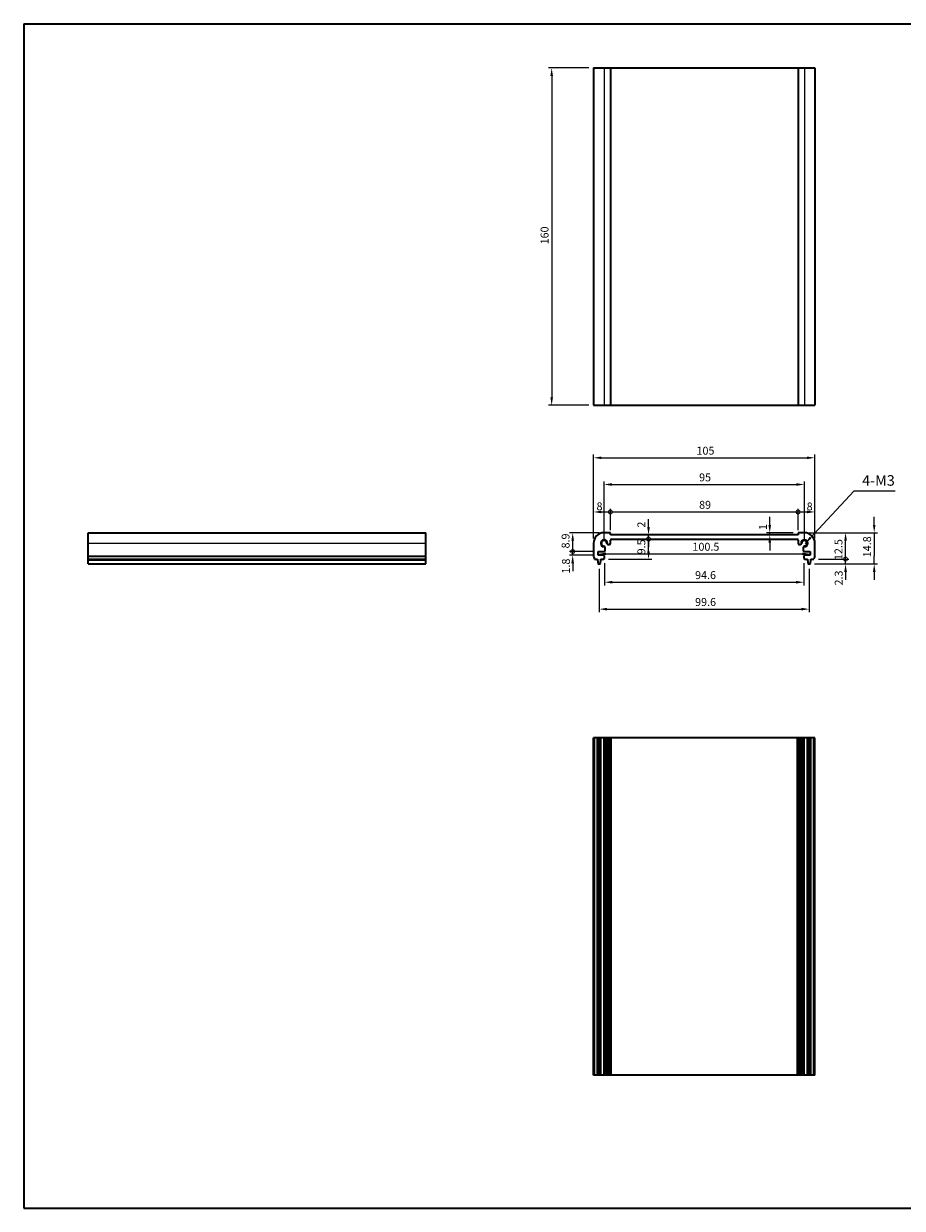
# Model space of a CAD drawing. Units: millimetres. Extents: x 22 to 3776, y 12 to 714.
# Drawn here: x 1606 to 2022, y 12 to 574 of the extents above; entities that cross this region are included whole.
import ezdxf

# ---------------------------------------------------------------- set-up
doc = ezdxf.new("R2010")
doc.units = ezdxf.units.MM
doc.header["$LTSCALE"] = 1.5
doc.layers.get('Defpoints').update_dxf_attribs({"lineweight": 25})
for name, color, linetype, lineweight in [('Border (ISO)', 7, 'Continuous', 35), ('Dimension (ISO)', 7, 'Continuous', 18), ('Symbol (ISO)', 7, 'Continuous', 18), ('Visible (ISO)', 7, 'Continuous', 35), ('Visible Narrow (ISO)', 7, 'Continuous', 25)]:
    doc.layers.add(name, color=color, linetype=linetype, lineweight=lineweight)
doc.styles.add('Note Text (TK)', font='txt')
doc.dimstyles.new('Default - Method 1b (TK)', dxfattribs={"dimscale": 1.5, "dimtxt": 2.5, "dimasz": 2.5, "dimexe": 1, "dimexo": 1.5, "dimgap": 1, "dimtad": 1, "dimtoh": 1, "dimrnd": 1e-08, "dimdsep": 46, "dimtxsty": 'Note Text (TK)', "dimcen": 0.09, "dimdle": 5, "dimclrd": 100, "dimclre": 100, "dimclrt": 7, "dimadec": 1, "dimazin": 1, "dimtfac": 1, "dimtmove": 0, "dimatfit": 3, "dimfxl": 1, "dimtolj": 1, "dimlwd": -1, "dimlwe": -1, "dimarcsym": 0})
doc.dimstyles.new('Default - Method 1b (TK)$7', dxfattribs={"dimscale": 1.5, "dimtxt": 2.5, "dimasz": 2.5, "dimexe": 1, "dimexo": 1.5, "dimgap": 1, "dimtad": 1, "dimtoh": 1, "dimrnd": 1e-08, "dimdsep": 46, "dimtxsty": 'Note Text (TK)', "dimcen": 0.09, "dimdle": 5, "dimclrd": 100, "dimclre": 100, "dimclrt": 7, "dimadec": 1, "dimazin": 1, "dimtfac": 1, "dimtmove": 0, "dimatfit": 3, "dimfxl": 1, "dimtolj": 1, "dimlwd": -1, "dimlwe": -1, "dimarcsym": 0})

# ---------------------------------------------------------------- blocks, each defined once
blk = doc.blocks.new('図面枠 tk図枠')
at = {"layer": 'Border (ISO)'}
for p, q in [((14.5, 289), (405.5, 289)), ((14.5, 289), (14.5, 8)), ((14.5, 8), (405.5, 8))]:
    blk.add_line(p, q, dxfattribs=at)
blk = doc.blocks.new('*D46')
at = {"layer": 'Defpoints', "color": 0}
for p in [(1875.96, 553), (1856.12, 393), (1875.96, 393)]:
    blk.add_point(p, dxfattribs=at)
at = {"layer": 'Dimension (ISO)', "color": 100}
for p, q in [((1873.71, 553), (1854.62, 553)), ((1856.12, 549.25), (1856.12, 396.75)), ((1873.71, 393), (1854.62, 393))]:
    blk.add_line(p, q, dxfattribs=at)
for points in [[(1855.5, 549.25), (1856.75, 549.25), (1856.12, 553)], [(1855.5, 396.75), (1856.75, 396.75), (1856.12, 393)]]:
    blk.add_solid(points, dxfattribs=at)
at = {"layer": 'Dimension (ISO)', "color": 7, "insert": (1852.75, 469.29), "char_height": 3.75, "attachment_point": 4, "rotation": 90, "style": 'Note Text (TK)'}
blk.add_mtext('\\A1;160', dxfattribs=at)
blk = doc.blocks.new('_DotSmall')
at = {"color": 0, "linetype": 'ByBlock', "const_width": 0.5}
blk.add_lwpolyline([(-0.0625, 0, 1), (0.0625, 0, 1)], format="xyb", close=True, dxfattribs=at)
blk = doc.blocks.new('*D47')
at = {"layer": 'Defpoints', "color": 0}
for p in [(1883.96, 342.36), (1875.96, 327.5), (1883.96, 331.5)]:
    blk.add_point(p, dxfattribs=at)
at = {"layer": 'Dimension (ISO)', "color": 100}
for p, q in [((1875.96, 329.75), (1875.96, 343.86)), ((1883.96, 333.75), (1883.96, 343.86)), ((1879.71, 342.36), (1883.96, 342.36))]:
    blk.add_line(p, q, dxfattribs=at)
blk.add_solid([(1879.71, 342.99), (1879.71, 341.74), (1875.96, 342.36)], dxfattribs=at)
at = {"layer": 'Dimension (ISO)', "color": 100, "xscale": 3.75, "yscale": 3.75, "zscale": 3.75}
blk.add_blockref('_DotSmall', (1883.96, 342.36), dxfattribs=at)
at = {"layer": 'Dimension (ISO)', "color": 7, "insert": (1877.39, 345.03), "char_height": 3.75, "attachment_point": 4, "style": 'Note Text (TK)'}
blk.add_mtext('\\A1;8', dxfattribs=at)
blk = doc.blocks.new('*D48')
at = {"layer": 'Defpoints', "color": 0}
for p in [(1980.96, 342.36), (1972.96, 331.5), (1980.96, 327.5)]:
    blk.add_point(p, dxfattribs=at)
at = {"layer": 'Dimension (ISO)', "color": 100}
for p, q in [((1972.96, 333.75), (1972.96, 343.86)), ((1980.96, 329.75), (1980.96, 343.86)), ((1972.96, 342.36), (1977.21, 342.36))]:
    blk.add_line(p, q, dxfattribs=at)
blk.add_solid([(1977.21, 342.99), (1977.21, 341.74), (1980.96, 342.36)], dxfattribs=at)
at = {"layer": 'Dimension (ISO)', "color": 100, "xscale": 3.75, "yscale": 3.75, "zscale": 3.75, "rotation": 180}
blk.add_blockref('_DotSmall', (1972.96, 342.36), dxfattribs=at)
at = {"layer": 'Dimension (ISO)', "color": 7, "insert": (1977.04, 344.96), "char_height": 3.75, "attachment_point": 4, "style": 'Note Text (TK)'}
blk.add_mtext('\\A1;8', dxfattribs=at)
blk = doc.blocks.new('*D49')
at = {"layer": 'Defpoints', "color": 0}
for p in [(1972.96, 342.36), (1883.96, 331.5), (1972.96, 331.5)]:
    blk.add_point(p, dxfattribs=at)
at = {"layer": 'Dimension (ISO)', "color": 100}
for p, q in [((1883.96, 333.75), (1883.96, 343.86)), ((1972.96, 333.75), (1972.96, 343.86)), ((1883.96, 342.36), (1972.96, 342.36))]:
    blk.add_line(p, q, dxfattribs=at)
at = {"layer": 'Dimension (ISO)', "color": 100, "xscale": 3.75, "yscale": 3.75, "zscale": 3.75, "rotation": 180}
blk.add_blockref('_DotSmall', (1883.96, 342.36), dxfattribs=at)
at = {"layer": 'Dimension (ISO)', "color": 100, "xscale": 3.75, "yscale": 3.75, "zscale": 3.75}
blk.add_blockref('_DotSmall', (1972.96, 342.36), dxfattribs=at)
at = {"layer": 'Dimension (ISO)', "color": 7, "insert": (1926.03, 345.74), "char_height": 3.75, "attachment_point": 4, "style": 'Note Text (TK)'}
blk.add_mtext('\\A1;89', dxfattribs=at)
blk = doc.blocks.new('*D50')
at = {"layer": 'Defpoints', "color": 0}
for p in [(1959.54, 332.5), (1972.96, 332.5), (1959.54, 331.5)]:
    blk.add_point(p, dxfattribs=at)
at = {"layer": 'Dimension (ISO)', "color": 100}
for p, q in [((1959.54, 336.25), (1959.54, 340)), ((1970.71, 332.5), (1958.04, 332.5)), ((1959.54, 331.5), (1959.54, 332.5)), ((1959.54, 327.75), (1959.54, 324))]:
    blk.add_line(p, q, dxfattribs=at)
for points in [[(1958.91, 336.25), (1960.16, 336.25), (1959.54, 332.5)], [(1958.91, 327.75), (1960.16, 327.75), (1959.54, 331.5)]]:
    blk.add_solid(points, dxfattribs=at)
at = {"layer": 'Dimension (ISO)', "color": 7, "insert": (1956.33, 333.78), "char_height": 3.75, "attachment_point": 4, "rotation": 90, "style": 'Note Text (TK)'}
blk.add_mtext('\\A1;1', dxfattribs=at)
blk = doc.blocks.new('*D51')
at = {"layer": 'Defpoints', "color": 0}
for p in [(1975.96, 355.38), (1880.96, 327.5), (1975.96, 327.5)]:
    blk.add_point(p, dxfattribs=at)
at = {"layer": 'Dimension (ISO)', "color": 100}
for p, q in [((1880.96, 329.75), (1880.96, 356.88)), ((1884.71, 355.38), (1972.21, 355.38)), ((1975.96, 329.75), (1975.96, 356.88))]:
    blk.add_line(p, q, dxfattribs=at)
for points in [[(1884.71, 356.01), (1884.71, 354.76), (1880.96, 355.38)], [(1972.21, 356.01), (1972.21, 354.76), (1975.96, 355.38)]]:
    blk.add_solid(points, dxfattribs=at)
at = {"layer": 'Dimension (ISO)', "color": 7, "insert": (1926.03, 358.76), "char_height": 3.75, "attachment_point": 4, "style": 'Note Text (TK)'}
blk.add_mtext('\\A1;95', dxfattribs=at)
blk = doc.blocks.new('*D52')
at = {"layer": 'Defpoints', "color": 0}
for p in [(1980.96, 368.05), (1875.96, 327.5), (1980.96, 327.5)]:
    blk.add_point(p, dxfattribs=at)
at = {"layer": 'Dimension (ISO)', "color": 100}
for p, q in [((1875.96, 329.75), (1875.96, 369.55)), ((1879.71, 368.05), (1977.21, 368.05)), ((1980.96, 329.75), (1980.96, 369.55))]:
    blk.add_line(p, q, dxfattribs=at)
for points in [[(1879.71, 368.67), (1879.71, 367.42), (1875.96, 368.05)], [(1977.21, 368.67), (1977.21, 367.42), (1980.96, 368.05)]]:
    blk.add_solid(points, dxfattribs=at)
at = {"layer": 'Dimension (ISO)', "color": 7, "insert": (1924.8, 371.42), "char_height": 3.75, "attachment_point": 4, "style": 'Note Text (TK)'}
blk.add_mtext('\\A1;105', dxfattribs=at)
blk = doc.blocks.new('*D53')
at = {"layer": 'Defpoints', "color": 0}
for p in [(1884.46, 329.5), (1902.06, 329.5), (1880.86, 320)]:
    blk.add_point(p, dxfattribs=at)
at = {"layer": 'Dimension (ISO)', "color": 100}
for p, q in [((1902.06, 323.75), (1902.06, 329.5)), ((1883.11, 320), (1903.56, 320))]:
    blk.add_line(p, q, dxfattribs=at)
blk.add_solid([(1901.43, 323.75), (1902.68, 323.75), (1902.06, 320)], dxfattribs=at)
at = {"layer": 'Dimension (ISO)', "color": 100, "xscale": 3.75, "yscale": 3.75, "zscale": 3.75, "rotation": 90}
blk.add_blockref('_DotSmall', (1902.06, 329.5), dxfattribs=at)
at = {"layer": 'Dimension (ISO)', "color": 7, "insert": (1898.66, 322.24), "char_height": 3.75, "attachment_point": 4, "rotation": 90, "style": 'Note Text (TK)'}
blk.add_mtext('\\A1;9.5', dxfattribs=at)
blk = doc.blocks.new('*D54')
at = {"layer": 'Defpoints', "color": 0}
for p in [(1883.96, 331.5), (1884.46, 329.5), (1902.06, 331.5)]:
    blk.add_point(p, dxfattribs=at)
at = {"layer": 'Dimension (ISO)', "color": 100}
for p, q in [((1902.06, 335.25), (1902.06, 339)), ((1902.06, 329.5), (1902.06, 331.5)), ((1902.06, 329.5), (1902.06, 325.75))]:
    blk.add_line(p, q, dxfattribs=at)
blk.add_solid([(1901.43, 335.25), (1902.68, 335.25), (1902.06, 331.5)], dxfattribs=at)
at = {"layer": 'Dimension (ISO)', "color": 100, "xscale": 3.75, "yscale": 3.75, "zscale": 3.75, "rotation": 90}
blk.add_blockref('_DotSmall', (1902.06, 329.5), dxfattribs=at)
at = {"layer": 'Dimension (ISO)', "color": 7, "insert": (1898.66, 334.93), "char_height": 3.75, "attachment_point": 4, "rotation": 90, "style": 'Note Text (TK)'}
blk.add_mtext('\\A1;2', dxfattribs=at)
blk = doc.blocks.new('*D55')
at = {"layer": 'Defpoints', "color": 0}
for p in [(1866.09, 332.5), (1880.96, 332.5), (1878.21, 323.6)]:
    blk.add_point(p, dxfattribs=at)
at = {"layer": 'Dimension (ISO)', "color": 100}
for p, q in [((1878.71, 332.5), (1864.59, 332.5)), ((1866.09, 323.6), (1866.09, 328.75)), ((1875.96, 323.6), (1864.59, 323.6))]:
    blk.add_line(p, q, dxfattribs=at)
blk.add_solid([(1865.46, 328.75), (1866.71, 328.75), (1866.09, 332.5)], dxfattribs=at)
at = {"layer": 'Dimension (ISO)', "color": 100, "xscale": 3.75, "yscale": 3.75, "zscale": 3.75, "rotation": 270}
blk.add_blockref('_DotSmall', (1866.09, 323.6), dxfattribs=at)
at = {"layer": 'Dimension (ISO)', "color": 7, "insert": (1862.71, 325.04), "char_height": 3.75, "attachment_point": 4, "rotation": 90, "style": 'Note Text (TK)'}
blk.add_mtext('\\A1;8.9', dxfattribs=at)
blk = doc.blocks.new('*D56')
at = {"layer": 'Defpoints', "color": 0}
for p in [(1866.09, 323.6), (1878.21, 323.6), (1878.21, 321.8)]:
    blk.add_point(p, dxfattribs=at)
at = {"layer": 'Dimension (ISO)', "color": 100}
for p, q in [((1866.09, 323.6), (1866.09, 327.35)), ((1875.96, 323.6), (1864.59, 323.6)), ((1875.96, 321.8), (1864.59, 321.8)), ((1866.09, 321.8), (1866.09, 323.6)), ((1866.09, 318.05), (1866.09, 314.3))]:
    blk.add_line(p, q, dxfattribs=at)
blk.add_solid([(1865.46, 318.05), (1866.71, 318.05), (1866.09, 321.8)], dxfattribs=at)
at = {"layer": 'Dimension (ISO)', "color": 100, "xscale": 3.75, "yscale": 3.75, "zscale": 3.75, "rotation": 270}
blk.add_blockref('_DotSmall', (1866.09, 323.6), dxfattribs=at)
at = {"layer": 'Dimension (ISO)', "color": 7, "insert": (1862.91, 313.14), "char_height": 3.75, "attachment_point": 4, "rotation": 90, "style": 'Note Text (TK)'}
blk.add_mtext('\\A1;1.8', dxfattribs=at)
blk = doc.blocks.new('*D57')
at = {"layer": 'Defpoints', "color": 0}
for p in [(1978.51, 317.7), (1980.46, 320), (1995.49, 320)]:
    blk.add_point(p, dxfattribs=at)
at = {"layer": 'Dimension (ISO)', "color": 100}
for p, q in [((1995.49, 320), (1995.49, 323.75)), ((1980.76, 317.7), (1996.99, 317.7)), ((1982.71, 320), (1996.99, 320)), ((1995.49, 317.7), (1995.49, 320)), ((1995.49, 313.95), (1995.49, 310.2))]:
    blk.add_line(p, q, dxfattribs=at)
blk.add_solid([(1994.87, 313.95), (1996.12, 313.95), (1995.49, 317.7)], dxfattribs=at)
at = {"layer": 'Dimension (ISO)', "color": 100, "xscale": 3.75, "yscale": 3.75, "zscale": 3.75, "rotation": 270}
blk.add_blockref('_DotSmall', (1995.49, 320), dxfattribs=at)
at = {"layer": 'Dimension (ISO)', "color": 7, "insert": (1992.22, 307.48), "char_height": 3.75, "attachment_point": 4, "rotation": 90, "style": 'Note Text (TK)'}
blk.add_mtext('\\A1;2.3', dxfattribs=at)
blk = doc.blocks.new('*D58')
at = {"layer": 'Defpoints', "color": 0}
for p in [(1975.96, 332.5), (1995.49, 332.5), (1980.46, 320)]:
    blk.add_point(p, dxfattribs=at)
at = {"layer": 'Dimension (ISO)', "color": 100}
for p, q in [((1978.21, 332.5), (1996.99, 332.5)), ((1995.49, 320), (1995.49, 328.75)), ((1982.71, 320), (1996.99, 320))]:
    blk.add_line(p, q, dxfattribs=at)
blk.add_solid([(1994.87, 328.75), (1996.12, 328.75), (1995.49, 332.5)], dxfattribs=at)
at = {"layer": 'Dimension (ISO)', "color": 100, "xscale": 3.75, "yscale": 3.75, "zscale": 3.75, "rotation": 270}
blk.add_blockref('_DotSmall', (1995.49, 320), dxfattribs=at)
at = {"layer": 'Dimension (ISO)', "color": 7, "insert": (1992.12, 319.53), "char_height": 3.75, "attachment_point": 4, "rotation": 90, "style": 'Note Text (TK)'}
blk.add_mtext('\\A1;12.5', dxfattribs=at)
blk = doc.blocks.new('*D59')
at = {"layer": 'Defpoints', "color": 0}
for p in [(1975.96, 332.5), (1978.51, 317.7), (2009.08, 317.7)]:
    blk.add_point(p, dxfattribs=at)
at = {"layer": 'Dimension (ISO)', "color": 100}
for p, q in [((2009.08, 336.25), (2009.08, 340)), ((1978.21, 332.5), (2010.58, 332.5)), ((2009.08, 332.5), (2009.08, 328.75)), ((2009.08, 328.75), (2009.08, 321.45)), ((2009.08, 317.7), (2009.08, 321.45)), ((1980.76, 317.7), (2010.58, 317.7)), ((2009.08, 313.95), (2009.08, 310.2))]:
    blk.add_line(p, q, dxfattribs=at)
for points in [[(2008.45, 336.25), (2009.7, 336.25), (2009.08, 332.5)], [(2008.45, 313.95), (2009.7, 313.95), (2009.08, 317.7)]]:
    blk.add_solid(points, dxfattribs=at)
at = {"layer": 'Dimension (ISO)', "color": 7, "insert": (2005.7, 320.87), "char_height": 3.75, "attachment_point": 4, "rotation": 90, "style": 'Note Text (TK)'}
blk.add_mtext('\\A1;14.8', dxfattribs=at)
blk = doc.blocks.new('*D60')
at = {"layer": 'Defpoints', "color": 0}
for p in [(1878.21, 322.7), (1978.71, 322.7), (1978.71, 322.46)]:
    blk.add_point(p, dxfattribs=at)
at = {"layer": 'Dimension (ISO)', "color": 100}
blk.add_line((1881.96, 322.46), (1974.96, 322.46), dxfattribs=at)
for points in [[(1881.96, 323.09), (1881.96, 321.84), (1878.21, 322.46)], [(1974.96, 323.09), (1974.96, 321.84), (1978.71, 322.46)]]:
    blk.add_solid(points, dxfattribs=at)
at = {"layer": 'Dimension (ISO)', "color": 7, "insert": (1922.88, 325.84), "char_height": 3.75, "attachment_point": 4, "style": 'Note Text (TK)'}
blk.add_mtext('\\A1;100.5', dxfattribs=at)
blk = doc.blocks.new('*D61')
at = {"layer": 'Defpoints', "color": 0}
for p in [(1881.16, 320.3), (1975.76, 320.3), (1975.76, 309.03)]:
    blk.add_point(p, dxfattribs=at)
at = {"layer": 'Dimension (ISO)', "color": 100}
for p, q in [((1881.16, 318.05), (1881.16, 307.53)), ((1975.76, 318.05), (1975.76, 307.53)), ((1884.91, 309.03), (1972.01, 309.03))]:
    blk.add_line(p, q, dxfattribs=at)
for points in [[(1884.91, 309.65), (1884.91, 308.4), (1881.16, 309.03)], [(1972.01, 309.65), (1972.01, 308.4), (1975.76, 309.03)]]:
    blk.add_solid(points, dxfattribs=at)
at = {"layer": 'Dimension (ISO)', "color": 7, "insert": (1924.12, 312.4), "char_height": 3.75, "attachment_point": 4, "style": 'Note Text (TK)'}
blk.add_mtext('\\A1;94.6', dxfattribs=at)
blk = doc.blocks.new('*D62')
at = {"layer": 'Defpoints', "color": 0}
for p in [(1878.66, 317.7), (1978.27, 317.7), (1978.27, 296.26)]:
    blk.add_point(p, dxfattribs=at)
at = {"layer": 'Dimension (ISO)', "color": 100}
for p, q in [((1878.66, 315.45), (1878.66, 294.76)), ((1978.27, 315.45), (1978.27, 294.76)), ((1882.41, 296.26), (1974.52, 296.26))]:
    blk.add_line(p, q, dxfattribs=at)
for points in [[(1882.41, 296.89), (1882.41, 295.64), (1878.66, 296.26)], [(1974.52, 296.89), (1974.52, 295.64), (1978.27, 296.26)]]:
    blk.add_solid(points, dxfattribs=at)
at = {"layer": 'Dimension (ISO)', "color": 7, "insert": (1924.12, 299.64), "char_height": 3.75, "attachment_point": 4, "style": 'Note Text (TK)'}
blk.add_mtext('\\A1;99.6', dxfattribs=at)

msp = doc.modelspace()

# ---------------------------------------------------------------- linework, layer by layer
at = {"layer": 'Visible (ISO)'}
for p, q in [((1875.9648, 552.996), (1980.9648, 552.996)), ((1875.9648, 552.996), (1875.9648, 392.996)), ((1883.9648, 552.996), (1883.9648, 392.996)), ((1972.9648, 552.996), (1972.9648, 392.996)), ((1980.9648, 552.996), (1980.9648, 392.996)), ((1875.9648, 392.996), (1980.9648, 392.996)), ((1636.3715, 317.6972), (1636.3715, 332.4972)), ((1636.3715, 332.4972), (1796.3715, 332.4972)), ((1796.3715, 317.6972), (1796.3715, 332.4972)), ((1883.9648, 332.4972), (1880.9648, 332.4972)), ((1883.9648, 331.4972), (1883.9648, 332.4972)), ((1972.9648, 332.4972), (1972.9648, 331.4972)), ((1975.9648, 332.4972), (1972.9648, 332.4972)), ((1875.9648, 327.4972), (1875.9648, 321.4972)), ((1882.9242, 326.9951), (1883.4648, 326.9951)), ((1972.9648, 331.4972), (1883.9648, 331.4972)), ((1883.9648, 327.4951), (1883.9648, 328.9972)), ((1884.4648, 329.4972), (1972.4648, 329.4972)), ((1972.9648, 328.9972), (1972.9648, 327.4951)), ((1973.4648, 326.9951), (1974.0054, 326.9951)), ((1980.9648, 321.4972), (1980.9648, 327.4972)), ((1878.2148, 323.5972), (1880.9669, 323.5972)), ((1878.2148, 321.7972), (1878.2148, 323.5972)), ((1880.8648, 321.7972), (1878.2148, 321.7972)), ((1881.1648, 320.2972), (1881.1648, 321.4972)), ((1881.4669, 324.0972), (1881.4669, 325.5378)), ((1975.4627, 325.5378), (1975.4627, 324.0972)), ((1975.7648, 321.4972), (1975.7648, 320.2972)), ((1975.9627, 323.5972), (1978.7148, 323.5972)), ((1978.7148, 321.7972), (1976.0648, 321.7972)), ((1978.7148, 323.5972), (1978.7148, 321.7972)), ((1636.3715, 319.9972), (1796.3715, 319.9972)), ((1636.3715, 319.6972), (1796.3715, 319.6972)), ((1636.3715, 317.6972), (1796.3715, 317.6972)), ((1876.4648, 319.9972), (1877.8619, 319.9972)), ((1877.8619, 319.9972), (1877.8619, 319.6972)), ((1877.8619, 319.6972), (1878.1262, 317.9523)), ((1878.4228, 317.6972), (1878.9061, 317.6972)), ((1879.2028, 317.9531), (1879.4619, 319.6972)), ((1879.4619, 319.9972), (1880.8648, 319.9972)), ((1879.4619, 319.6972), (1879.4619, 319.9972)), ((1976.0648, 319.9972), (1977.4676, 319.9972)), ((1977.4676, 319.9972), (1977.4676, 319.6972)), ((1977.4676, 319.6972), (1977.7268, 317.9531)), ((1978.0235, 317.6972), (1978.5068, 317.6972)), ((1978.8034, 317.9523), (1979.0676, 319.6972)), ((1979.0676, 319.9972), (1980.4648, 319.9972)), ((1979.0676, 319.6972), (1979.0676, 319.9972)), ((1875.9648, 75.1709), (1875.9648, 235.1709)), ((1980.9648, 235.1709), (1875.9648, 235.1709)), ((1876.4648, 75.1709), (1876.4648, 235.1709)), ((1877.8619, 75.1709), (1877.8619, 235.1709)), ((1879.4619, 75.1709), (1879.4619, 235.1709)), ((1881.1648, 75.1709), (1881.1648, 235.1709)), ((1881.4669, 75.1709), (1881.4669, 235.1709)), ((1883.9648, 75.1709), (1883.9648, 235.1709)), ((1972.9648, 75.1709), (1972.9648, 235.1709)), ((1975.4627, 75.1709), (1975.4627, 235.1709)), ((1975.7648, 75.1709), (1975.7648, 235.1709)), ((1977.4676, 75.1709), (1977.4676, 235.1709)), ((1979.0676, 75.1709), (1979.0676, 235.1709)), ((1980.4648, 75.1709), (1980.4648, 235.1709)), ((1980.9648, 75.1709), (1980.9648, 235.1709)), ((1980.9648, 75.1709), (1875.9648, 75.1709))]:
    msp.add_line(p, q, dxfattribs=at)
for centre, radius, start, end in [((1880.9648, 327.4972), 5, 90, 180), ((1975.9648, 327.4972), 5, 0, 90), ((1880.9648, 327.4972), 1.425, 351.904329, 278.095671), ((1880.9648, 327.4972), 1.315, 4.31666, 265.68334), ((1880.8169, 325.5378), 0.65, 57.569387, 85.68334), ((1880.8169, 325.5378), 0.65, 0, 57.569387), ((1882.9242, 327.6451), 0.65, 184.31666, 212.430613), ((1882.9242, 327.6451), 0.65, 212.430613, 270), ((1883.4648, 327.4951), 0.5, 270, 0), ((1884.4648, 328.9972), 0.5, 90, 180), ((1972.4648, 328.9972), 0.5, 0, 90), ((1973.4648, 327.4951), 0.5, 180, 270), ((1974.0054, 327.6451), 0.65, 270, 327.569387), ((1975.9648, 327.4972), 1.425, 261.904329, 188.095671), ((1974.0054, 327.6451), 0.65, 327.569387, 355.68334), ((1975.9648, 327.4972), 1.315, 274.31666, 175.68334), ((1976.1127, 325.5378), 0.65, 122.430613, 180), ((1976.1127, 325.5378), 0.65, 94.31666, 122.430613), ((1876.4648, 321.4972), 0.5, 180, 216.869898), ((1874.4648, 319.9972), 2, 0, 36.869898), ((1880.8648, 321.4972), 0.3, 0, 90), ((1880.9669, 324.0972), 0.5, 270, 0), ((1975.9627, 324.0972), 0.5, 180, 270), ((1976.0648, 321.4972), 0.3, 90, 180), ((1982.4648, 319.9972), 2, 143.130102, 180), ((1980.4648, 321.4972), 0.5, 323.130102, 0), ((1878.4228, 317.9972), 0.3, 188.610638, 270), ((1878.9061, 317.9972), 0.3, 270, 351.54914), ((1880.8648, 320.2972), 0.3, 270, 0), ((1976.0648, 320.2972), 0.3, 180, 270), ((1978.0235, 317.9972), 0.3, 188.45086, 270), ((1978.5068, 317.9972), 0.3, 270, 351.389362)]:
    msp.add_arc(centre, radius, start, end, dxfattribs=at)
at = {"layer": 'Visible Narrow (ISO)'}
for p, q in [((1880.9648, 552.996), (1880.9648, 392.996)), ((1975.9648, 552.996), (1975.9648, 392.996)), ((1636.3715, 327.4972), (1796.3715, 327.4972)), ((1636.3715, 321.4972), (1796.3715, 321.4972)), ((1636.3715, 321.1972), (1796.3715, 321.1972)), ((1636.3715, 317.9523), (1796.3715, 317.9523)), ((1876.0648, 75.1709), (1876.0648, 235.1709)), ((1878.1262, 75.1709), (1878.1262, 235.1709)), ((1878.4228, 75.1709), (1878.4228, 235.1709)), ((1878.9061, 75.1709), (1878.9061, 235.1709)), ((1879.2028, 75.1709), (1879.2028, 235.1709)), ((1880.8648, 75.1709), (1880.8648, 235.1709)), ((1882.276, 75.1709), (1882.276, 235.1709)), ((1882.9242, 75.1709), (1882.9242, 235.1709)), ((1883.4648, 75.1709), (1883.4648, 235.1709)), ((1884.4648, 75.1709), (1884.4648, 235.1709)), ((1972.4648, 75.1709), (1972.4648, 235.1709)), ((1973.4648, 75.1709), (1973.4648, 235.1709)), ((1974.0054, 75.1709), (1974.0054, 235.1709)), ((1974.6535, 75.1709), (1974.6535, 235.1709)), ((1976.0648, 75.1709), (1976.0648, 235.1709)), ((1977.7268, 75.1709), (1977.7268, 235.1709)), ((1978.0235, 75.1709), (1978.0235, 235.1709)), ((1978.5068, 75.1709), (1978.5068, 235.1709)), ((1978.8034, 75.1709), (1978.8034, 235.1709)), ((1980.8648, 75.1709), (1980.8648, 235.1709))]:
    msp.add_line(p, q, dxfattribs=at)
for centre, start, end in [((1880.9648, 327.4972), 345.276296, 284.723704), ((1975.9648, 327.4972), 255.276296, 194.723704)]:
    msp.add_arc(centre, 1.75, start, end, dxfattribs=at)

# ---------------------------------------------------------------- block references
at = {"xscale": 2, "yscale": 2, "zscale": 2}
msp.add_blockref('図面枠 tk図枠', (1576.75, -4), dxfattribs=at)

# ---------------------------------------------------------------- texts
at = {"layer": 'Symbol (ISO)', "color": 7, "insert": (2003.3556, 353.2428), "char_height": 5, "width": 16.783626, "attachment_point": 7, "line_spacing_factor": 1.5, "style": 'Note Text (TK)'}
msp.add_mtext('{4-M3}', dxfattribs=at)

# ---------------------------------------------------------------- dimensions: what is measured, and where the dimension line sits
at = {"layer": 'Dimension (ISO)', "color": 100}
for base, p1, p2, angle, override, picture, middle in [((1856.1214, 392.996), (1875.9648, 552.996), (1875.9648, 392.996), 90, {"dimtoh": 0, "dimdec": 2, "dimtp": 0, "dimtm": 0, "dimtdec": 2, "dimtofl": 0, "dimatfit": 1}, '*D46', (1856.1214, 472.996)), ((1980.9648, 368.0453), (1875.9648, 327.4972), (1980.9648, 327.4972), 180, {"dimtoh": 0, "dimdec": 2, "dimtp": 0, "dimtm": 0, "dimtdec": 2, "dimtofl": 0, "dimatfit": 1}, '*D52', (1928.4648, 368.0453)), ((1975.9648, 355.383), (1880.9648, 327.4972), (1975.9648, 327.4972), 180, {"dimtoh": 0, "dimdec": 2, "dimtp": 0, "dimtm": 0, "dimtdec": 2, "dimtofl": 0, "dimatfit": 1}, '*D51', (1928.4648, 355.383)), ((1883.9648, 342.3635), (1875.9648, 327.4972), (1883.9648, 331.4972), 180, {"dimtoh": 0, "dimblk2": 'DotSmall', "dimsah": 1, "dimdle": 0, "dimtmove": 1, "dimatfit": 1}, '*D47', (1878.5026, 341.6553)), ((1972.9648, 342.3635), (1883.9648, 331.4972), (1972.9648, 331.4972), 180, {"dimtoh": 0, "dimdec": 2, "dimblk1": 'DotSmall', "dimblk2": 'DotSmall', "dimsah": 1, "dimdle": 0, "dimtp": 0, "dimtm": 0, "dimtdec": 2, "dimtofl": 0, "dimatfit": 1}, '*D49', (1928.4848, 342.3635)), ((1980.9648, 342.3635), (1972.9648, 331.4972), (1980.9648, 327.4972), 180, {"dimtoh": 0, "dimblk1": 'DotSmall', "dimsah": 1, "dimdle": 0, "dimtmove": 1, "dimatfit": 1}, '*D48', (1978.1504, 341.5863)), ((1902.0575, 331.4972), (1884.4648, 329.4972), (1883.9648, 331.4972), 90, {"dimtoh": 0, "dimblk1": 'DotSmall', "dimsah": 1, "dimdle": 0, "dimse1": 1, "dimse2": 1, "dimtmove": 1, "dimatfit": 1}, '*D54', (1902.0305, 336.0165)), ((1959.5377, 332.4972), (1959.5377, 331.4972), (1972.9648, 332.4972), 90, {"dimtoh": 0, "dimse1": 1, "dimtmove": 1, "dimatfit": 1}, '*D50', (1959.7033, 334.3465)), ((2009.0772, 317.6972), (1975.9648, 332.4972), (1978.5068, 317.6972), 90, {"dimtoh": 0, "dimdec": 2, "dimtp": 0, "dimtm": 0, "dimtdec": 2, "dimtofl": 0}, '*D59', (2009.0772, 325.0972)), ((1866.0852, 332.4972), (1878.2148, 323.5972), (1880.9648, 332.4972), 90, {"dimtoh": 0, "dimdec": 2, "dimblk1": 'DotSmall', "dimsah": 1, "dimdle": 0, "dimtp": 0, "dimtm": 0, "dimtdec": 2, "dimtofl": 1, "dimtmove": 1, "dimatfit": 1}, '*D55', (1866.0852, 328.0472)), ((1995.4943, 332.4972), (1980.4648, 319.9972), (1975.9648, 332.4972), 90, {"dimtoh": 0, "dimdec": 2, "dimblk1": 'DotSmall', "dimsah": 1, "dimdle": 0, "dimtp": 0, "dimtm": 0, "dimtdec": 2, "dimtofl": 1, "dimatfit": 1}, '*D58', (1995.4943, 323.7472)), ((1866.0852, 323.5972), (1878.2148, 321.7972), (1878.2148, 323.5972), 90, {"dimtoh": 0, "dimblk2": 'DotSmall', "dimsah": 1, "dimdle": 0, "dimtmove": 1, "dimatfit": 1}, '*D56', (1866.2818, 316.0082)), ((1978.7148, 322.4645), (1878.2148, 322.6972), (1978.7148, 322.6972), 180, {"dimtoh": 0, "dimdec": 2, "dimse1": 1, "dimse2": 1, "dimtp": 0, "dimtm": 0, "dimtdec": 2, "dimtofl": 0, "dimtmove": 1, "dimatfit": 1}, '*D60', (1928.4648, 322.4645)), ((1902.0575, 329.4972), (1880.8648, 319.9972), (1884.4648, 329.4972), 90, {"dimtoh": 0, "dimblk2": 'DotSmall', "dimsah": 1, "dimdle": 0, "dimse2": 1, "dimtmove": 1, "dimatfit": 1}, '*D53', (1902.0305, 325.2369)), ((1995.4943, 319.9972), (1978.5068, 317.6972), (1980.4648, 319.9972), 90, {"dimtoh": 0, "dimblk2": 'DotSmall', "dimsah": 1, "dimdle": 0, "dimtmove": 1, "dimatfit": 1}, '*D57', (1995.5995, 310.4863)), ((1978.2651, 296.2638), (1878.6644, 317.6972), (1978.2651, 317.6972), 180, {"dimtoh": 0, "dimdec": 2, "dimtp": 0, "dimtm": 0, "dimtdec": 2, "dimtofl": 0, "dimatfit": 1}, '*D62', (1928.4648, 296.2638)), ((1975.7648, 309.0281), (1881.1648, 320.2972), (1975.7648, 320.2972), 180, {"dimtoh": 0, "dimdec": 2, "dimtp": 0, "dimtm": 0, "dimtdec": 2, "dimtofl": 0, "dimatfit": 1}, '*D61', (1928.4648, 309.0281))]:
    dim = msp.add_linear_dim(base=base, p1=p1, p2=p2, angle=angle, dimstyle='Default - Method 1b (TK)', override=override, dxfattribs=at)
    dim.commit()
    dim.dimension.update_dxf_attribs({"geometry": picture, "text_midpoint": middle, "dimtype": 160})

# ---------------------------------------------------------------- leaders
at = {"layer": 'Symbol (ISO)', "color": 100, "annotation_type": 0, "has_hookline": 1, "hookline_direction": 0, "text_width": 15.6818}
msp.add_leader([(1976.3153, 327.4213), (1999.6056, 352.4094), (2003.3556, 352.4094)], dimstyle='Default - Method 1b (TK)$7', override={"dimgap": 0, "dimtad": 1}, dxfattribs=at)

doc.saveas('drawing.dxf')
